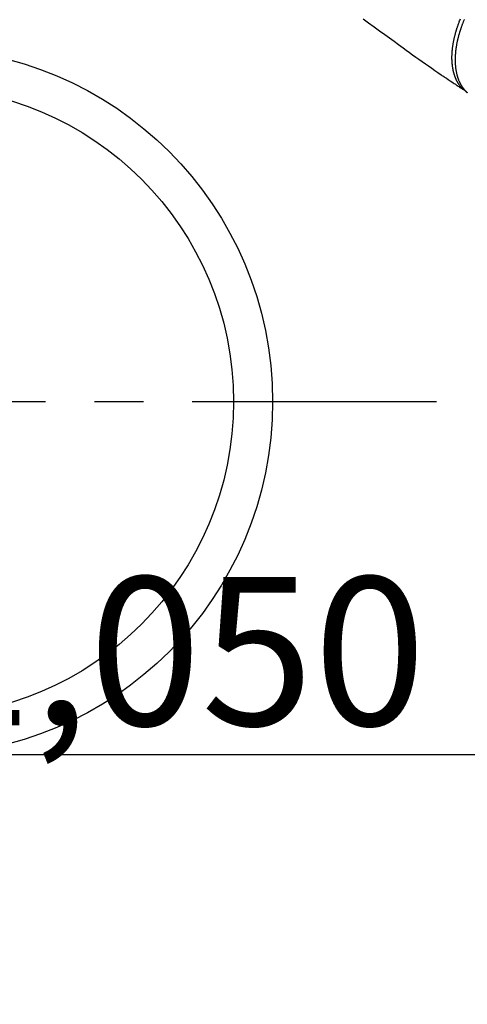
# Model space of a CAD drawing. Extents: x 0 to 26473, y -33085 to -24215.
# Drawn here: x 2173 to 2288, y -25969 to -25717 of the extents above; entities that cross this region are included whole.
import ezdxf

# ---------------------------------------------------------------- set-up
doc = ezdxf.new("R2010")
doc.units = 0
doc.header["$LTSCALE"] = 50
doc.header["$MEASUREMENT"] = 0
doc.linetypes.add('CENTER', pattern=[2, 1.25, -0.25, 0.25, -0.25])
doc.linetypes.add('HIDDEN', pattern=[0.375, 0.25, -0.125])
doc.layers.get('0').update_dxf_attribs({"linetype": 'CONTINUOUS'})
doc.layers.get('DEFPOINTS').update_dxf_attribs({"color": 146, "linetype": 'CONTINUOUS'})
doc.layers.add('150-機器', color=8, linetype='CONTINUOUS')
doc.styles.add('KH001', font='txt')
doc.dimstyles.new('KH1xx015', dxfattribs={"dimscale": 10, "dimtxt": 3.8, "dimasz": 0.8, "dimexe": 0.3, "dimexo": 1.2, "dimgap": 0.5, "dimtad": 3, "dimdec": 1, "dimdsep": 46, "dimlunit": 6, "dimtxsty": 'KH001', "dimblk": 'DOT', "dimcen": 1, "dimdle": 1, "dimclrd": 256, "dimclre": 256, "dimclrt": 256, "dimadec": 0, "dimazin": 0, "dimtfac": 1, "dimtdec": 1, "dimtix": 1, "dimtmove": 2, "dimatfit": 3, "dimldrblk": 'CLOSEDBLANK', "dimfxl": 1, "dimtolj": 1, "dimtzin": 0, "dimlwd": -1, "dimlwe": -1, "dimarcsym": 0})

# ---------------------------------------------------------------- blocks, each defined once
blk = doc.blocks.new('F402_H')
at = {"layer": '150-機器', "color": 13, "linetype": 'HIDDEN'}
for points in [[(113.69, -107.27), (115.08, -108.28), (116.47, -109.29), (117.86, -110.3), (119.25, -111.31), (120.42, -112.15), (121.58, -113), (122.74, -113.84), (123.91, -114.68), (124.71, -115.27), (125.52, -115.86), (126.33, -116.45), (127.14, -117.03), (127.95, -117.6), (128.77, -118.17), (129.59, -118.74), (130.4, -119.31), (131.21, -119.88), (132.01, -120.45), (132.82, -121.02), (133.63, -121.57), (133.85, -121.72), (134.07, -121.86), (134.29, -122.01), (134.5, -122.15), (134.98, -122.47), (135.45, -122.78), (135.92, -123.1), (136.39, -123.41), (136.69, -123.61), (136.98, -123.81), (137.28, -124), (137.58, -124.2), (137.76, -124.33), (137.95, -124.45), (138.14, -124.58), (138.33, -124.71), (138.4, -124.75), (138.46, -124.79), (138.53, -124.84), (138.6, -124.88), (138.67, -124.93), (138.75, -124.98), (138.82, -125.03), (138.9, -125.08), (138.94, -125.11), (138.98, -125.14), (139.01, -125.16), (139.05, -125.19), (139.07, -125.2), (139.09, -125.21), (139.11, -125.22), (139.12, -125.23), (139.14, -125.24), (139.15, -125.25), (139.16, -125.26), (139.18, -125.27), (139.19, -125.27), (139.2, -125.28), (139.21, -125.28), (139.22, -125.29), (139.23, -125.29), (139.24, -125.29), (139.25, -125.3), (139.26, -125.3), (139.27, -125.3), (139.28, -125.31), (139.3, -125.31), (139.31, -125.31), (139.32, -125.31), (139.33, -125.31), (139.34, -125.31), (139.36, -125.32), (139.36, -125.32), (139.37, -125.32), (139.38, -125.32), (139.38, -125.31), (139.39, -125.31), (139.41, -125.31), (139.42, -125.31), (139.43, -125.31), (139.43, -125.31), (139.43, -125.31), (139.43, -125.31), (139.44, -125.31), (139.45, -125.31), (139.46, -125.31), (139.48, -125.3), (139.49, -125.3)], [(139.11, -125.22), (139.07, -125.18), (139.03, -125.14), (138.99, -125.09), (138.95, -125.05), (138.91, -125), (138.87, -124.96), (138.83, -124.91), (138.79, -124.87), (138.77, -124.84), (138.75, -124.82), (138.73, -124.8), (138.71, -124.77), (138.67, -124.73), (138.63, -124.68), (138.6, -124.63), (138.56, -124.58), (138.48, -124.48), (138.4, -124.37), (138.32, -124.26), (138.25, -124.15), (138.19, -124.06), (138.13, -123.98), (138.08, -123.89), (138.02, -123.8), (137.99, -123.74), (137.95, -123.68), (137.91, -123.61), (137.88, -123.55), (137.83, -123.46), (137.78, -123.38), (137.74, -123.3), (137.69, -123.21), (137.66, -123.15), (137.63, -123.08), (137.59, -123.01), (137.56, -122.94), (137.52, -122.86), (137.49, -122.78), (137.45, -122.71), (137.42, -122.63), (137.38, -122.53), (137.34, -122.44), (137.3, -122.35), (137.27, -122.26), (137.24, -122.18), (137.21, -122.09), (137.18, -122.01), (137.15, -121.93), (137.11, -121.82), (137.07, -121.71), (137.04, -121.6), (137, -121.49), (136.98, -121.41), (136.95, -121.32), (136.93, -121.23), (136.9, -121.14), (136.87, -121.02), (136.84, -120.89), (136.81, -120.77), (136.78, -120.64), (136.75, -120.53), (136.72, -120.41), (136.7, -120.3), (136.68, -120.18), (136.66, -120.06), (136.63, -119.94), (136.61, -119.82), (136.59, -119.7), (136.57, -119.56), (136.55, -119.41), (136.53, -119.26), (136.52, -119.11), (136.51, -119.03), (136.5, -118.94), (136.49, -118.85), (136.48, -118.77), (136.47, -118.65), (136.46, -118.54), (136.45, -118.42), (136.44, -118.31), (136.44, -118.19), (136.43, -118.08), (136.42, -117.96), (136.42, -117.84), (136.42, -117.75), (136.41, -117.66), (136.41, -117.57), (136.41, -117.48), (136.41, -117.36), (136.41, -117.24), (136.41, -117.12), (136.41, -117), (136.41, -116.87), (136.41, -116.73), (136.42, -116.6), (136.42, -116.46), (136.43, -116.31), (136.43, -116.16), (136.44, -116.01), (136.45, -115.86), (136.46, -115.71), (136.47, -115.55), (136.49, -115.4), (136.5, -115.25), (136.52, -115.11), (136.53, -114.97), (136.55, -114.83), (136.56, -114.68), (136.58, -114.57), (136.59, -114.46), (136.61, -114.34), (136.62, -114.23), (136.64, -114.09), (136.67, -113.94), (136.69, -113.8), (136.71, -113.65), (136.74, -113.49), (136.77, -113.34), (136.8, -113.18), (136.83, -113.02), (136.85, -112.88), (136.88, -112.75), (136.91, -112.62), (136.93, -112.49), (136.97, -112.34), (137, -112.19), (137.03, -112.05), (137.07, -111.9), (137.11, -111.74), (137.15, -111.57), (137.19, -111.41), (137.23, -111.25), (137.27, -111.11), (137.3, -110.98), (137.34, -110.84), (137.38, -110.71), (137.41, -110.59), (137.45, -110.47), (137.48, -110.35), (137.52, -110.23), (137.55, -110.12), (137.58, -110.02), (137.61, -109.91), (137.65, -109.81), (137.69, -109.67), (137.74, -109.54), (137.78, -109.4), (137.83, -109.26), (137.87, -109.14), (137.91, -109.02), (137.95, -108.9), (138, -108.77), (138.06, -108.58), (138.13, -108.39), (138.21, -108.2), (138.28, -108.01), (138.37, -107.76), (138.47, -107.52), (138.57, -107.27)], [(139.56, -107.4), (139.49, -107.56), (139.42, -107.72), (139.36, -107.88), (139.31, -108), (139.25, -108.13), (139.2, -108.26), (139.15, -108.39), (139.1, -108.51), (139.05, -108.64), (139.01, -108.77), (138.96, -108.9), (138.9, -109.06), (138.84, -109.21), (138.79, -109.37), (138.73, -109.53), (138.69, -109.66), (138.64, -109.79), (138.6, -109.92), (138.56, -110.04), (138.53, -110.14), (138.5, -110.23), (138.47, -110.33), (138.44, -110.42), (138.39, -110.57), (138.35, -110.71), (138.3, -110.85), (138.26, -110.99), (138.24, -111.09), (138.21, -111.18), (138.18, -111.28), (138.16, -111.37), (138.12, -111.51), (138.08, -111.65), (138.04, -111.79), (138, -111.94), (137.99, -112), (137.97, -112.06), (137.95, -112.12), (137.94, -112.18), (137.91, -112.31), (137.88, -112.43), (137.85, -112.56), (137.82, -112.68), (137.8, -112.79), (137.77, -112.9), (137.75, -113.01), (137.72, -113.12), (137.68, -113.33), (137.64, -113.55), (137.6, -113.76), (137.56, -113.98), (137.53, -114.14), (137.5, -114.31), (137.47, -114.48), (137.45, -114.64), (137.43, -114.76), (137.41, -114.88), (137.4, -115), (137.38, -115.12), (137.37, -115.26), (137.35, -115.39), (137.34, -115.52), (137.32, -115.66), (137.31, -115.77), (137.3, -115.89), (137.29, -116.01), (137.28, -116.13), (137.27, -116.26), (137.26, -116.39), (137.25, -116.52), (137.24, -116.65), (137.24, -116.76), (137.23, -116.88), (137.23, -116.99), (137.22, -117.11), (137.22, -117.23), (137.22, -117.36), (137.21, -117.49), (137.21, -117.62), (137.21, -117.7), (137.21, -117.78), (137.21, -117.87), (137.21, -117.95), (137.22, -118.13), (137.22, -118.31), (137.23, -118.49), (137.24, -118.66), (137.24, -118.76), (137.25, -118.85), (137.25, -118.95), (137.26, -119.04), (137.27, -119.16), (137.28, -119.28), (137.29, -119.4), (137.3, -119.52), (137.32, -119.65), (137.33, -119.78), (137.35, -119.91), (137.37, -120.04), (137.38, -120.1), (137.39, -120.16), (137.4, -120.23), (137.41, -120.29), (137.43, -120.43), (137.45, -120.57), (137.48, -120.7), (137.5, -120.84), (137.53, -120.95), (137.55, -121.06), (137.57, -121.17), (137.6, -121.28), (137.63, -121.4), (137.66, -121.52), (137.69, -121.64), (137.72, -121.76), (137.75, -121.85), (137.77, -121.94), (137.8, -122.03), (137.83, -122.13), (137.86, -122.23), (137.9, -122.33), (137.93, -122.43), (137.96, -122.53), (138.01, -122.66), (138.06, -122.79), (138.11, -122.92), (138.17, -123.05), (138.21, -123.17), (138.27, -123.28), (138.32, -123.4), (138.37, -123.51), (138.41, -123.59), (138.45, -123.67), (138.49, -123.75), (138.53, -123.83), (138.56, -123.88), (138.58, -123.93), (138.61, -123.98), (138.64, -124.03), (138.66, -124.07), (138.68, -124.11), (138.7, -124.15), (138.72, -124.19), (138.76, -124.24), (138.79, -124.3), (138.82, -124.36), (138.86, -124.41), (138.88, -124.45), (138.9, -124.49), (138.93, -124.52), (138.95, -124.56), (139, -124.63), (139.05, -124.71), (139.1, -124.78), (139.15, -124.85), (139.17, -124.89), (139.2, -124.93), (139.23, -124.97), (139.26, -125.01), (139.29, -125.04), (139.32, -125.08), (139.35, -125.12), (139.38, -125.16), (139.39, -125.18), (139.41, -125.2), (139.42, -125.22), (139.44, -125.24), (139.45, -125.26), (139.46, -125.27), (139.48, -125.29), (139.49, -125.3), (139.51, -125.33), (139.54, -125.36), (139.56, -125.39), (139.59, -125.42), (139.6, -125.44), (139.61, -125.45), (139.62, -125.46), (139.63, -125.47), (139.64, -125.49), (139.66, -125.5), (139.67, -125.52), (139.69, -125.54), (139.7, -125.56), (139.72, -125.58), (139.74, -125.6), (139.76, -125.62), (139.77, -125.63), (139.78, -125.65), (139.8, -125.66), (139.81, -125.68), (139.83, -125.7), (139.86, -125.72), (139.88, -125.75), (139.9, -125.77), (139.92, -125.79), (139.94, -125.82), (139.96, -125.84), (139.99, -125.86), (140.01, -125.88), (140.03, -125.91), (140.05, -125.93), (140.07, -125.95), (140.09, -125.96), (140.1, -125.98), (140.12, -125.99), (140.13, -126.01), (140.16, -126.03), (140.18, -126.05), (140.2, -126.07), (140.22, -126.09), (140.25, -126.12), (140.27, -126.14), (140.29, -126.16), (140.32, -126.18), (140.33, -126.19)]]:
    blk.add_lwpolyline(points, dxfattribs=at)
blk = doc.blocks.new('_Dot')
at = {"color": 0, "linetype": 'ByBlock', "lineweight": -2}
blk.add_line((-0.5, 0), (-1, 0), dxfattribs=at)
at = {"color": 0, "linetype": 'ByBlock', "const_width": 0.5}
blk.add_lwpolyline([(-0.25, 0, 1), (0.25, 0, 1)], format="xyb", close=True, dxfattribs=at)
blk = doc.blocks.new('*D103')
at = {"layer": 'DEFPOINTS', "transparency": 16777216}
for p, q in [((1687.44, -26167.36), (1687.44, -25901.6)), ((2737.44, -26167.36), (2737.44, -25901.6)), ((1695.44, -25904.6), (2729.44, -25904.6))]:
    blk.add_line(p, q, dxfattribs=at)
at = {"layer": 'DEFPOINTS', "color": 0, "transparency": 16777216}
for p in [(2737.44, -25904.6), (1687.44, -26179.36), (2737.44, -26179.36)]:
    blk.add_point(p, dxfattribs=at)
at = {"layer": 'DEFPOINTS', "transparency": 16777216, "xscale": 8, "yscale": 8, "zscale": 8, "rotation": 180}
blk.add_blockref('_Dot', (1687.44, -25904.6), dxfattribs=at)
at = {"layer": 'DEFPOINTS', "transparency": 16777216, "xscale": 8, "yscale": 8, "zscale": 8}
blk.add_blockref('_Dot', (2737.44, -25904.6), dxfattribs=at)
at = {"layer": 'DEFPOINTS', "transparency": 16777216, "insert": (2212.44, -25878.18), "char_height": 38, "attachment_point": 5, "style": 'KH001'}
blk.add_mtext('\\A1;1,050', dxfattribs=at)
blk = doc.blocks.new('_ClosedBlank')
at = {"color": 0, "linetype": 'ByBlock', "lineweight": -2}
for p, q in [((-1, 0.167), (0, 0)), ((-1, 0.167), (-1, -0.167)), ((0, 0), (-1, -0.167))]:
    blk.add_line(p, q, dxfattribs=at)

msp = doc.modelspace()

# ---------------------------------------------------------------- linework, layer by layer
at = {"layer": '150-機器', "color": 161, "linetype": 'CENTER'}
msp.add_line((2279.84, -25814.36), (2015.04, -25814.36), dxfattribs=at)
at = {"layer": '150-機器', "color": 13}
for radius in [90.5, 80.5]:
    msp.add_circle((2147.44, -25814.36), radius, dxfattribs=at)

# ---------------------------------------------------------------- block references
at = {"layer": '150-機器'}
msp.add_blockref('F402_H', (2147.43, -25609.16), dxfattribs=at)

# ---------------------------------------------------------------- dimensions: what is measured, and where the dimension line sits
at = {"layer": 'DEFPOINTS'}
dim = msp.add_linear_dim(base=(2737.44, -25904.6), p1=(1687.44, -26179.36), p2=(2737.44, -26179.36), dimstyle='KH1xx015', dxfattribs=at)
dim.commit()
dim.dimension.update_dxf_attribs({"geometry": '*D103', "text_midpoint": (2212.44, -25878.18)})

doc.saveas('drawing.dxf')
